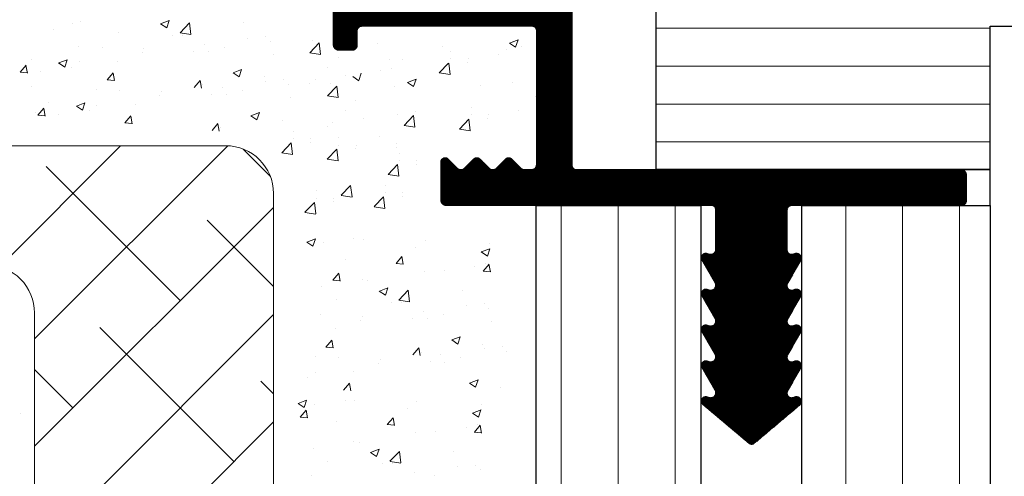
# Model space of a CAD drawing. Units: millimetres. Extents: x 18572 to 18869, y 3271 to 3488.
# Drawn here: x 18686 to 18727, y 3419 to 3438 of the extents above; entities that cross this region are included whole.
import ezdxf

# ---------------------------------------------------------------- set-up
doc = ezdxf.new("R2010")
doc.units = ezdxf.units.MM
doc.layers.get('0').update_dxf_attribs({"lineweight": 25})
for name, color, linetype, lineweight in [('Lienen Ziegel', 7, 'Continuous', 15), ('Putz Sch', 252, 'Continuous', 20), ('Putznetz Sch', 254, 'Continuous', 15), ('Schrafur Holz', 36, 'Continuous', 18)]:
    doc.layers.add(name, color=color, linetype=linetype, lineweight=lineweight)

msp = doc.modelspace()

# ---------------------------------------------------------------- hatches: boundary and pattern name
h = msp.add_hatch()
h.set_pattern_fill('JIS_WOOD', color=256, scale=0.01, style=0)
h.set_pattern_definition([(45, (22666.40701305908, 1059.366533792327), (-0.004999999991609842, 0.004999999991609843), [])])
edge = h.paths.add_edge_path()
edge.add_line((18717.03858569404, 3420.392723348664), (18718.93858569404, 3421.992723348664))
edge.add_arc((18718.80975854488, 3422.145705588287), 0.2, 310.100907546464, 109.000000000232)
edge.add_line((18718.74464491399, 3422.334809303407), (18718.67487217577, 3422.310784622984))
edge.add_arc((18718.60975854488, 3422.499888338104), 0.2, 149.9844489648405, 289.0000000000326, ccw=False)
edge.add_line((18718.43658061218, 3422.599935345183), (18718.98293647758, 3423.545658581208))
edge.add_arc((18718.80975854488, 3423.645705588287), 0.2, 329.9844489649709, 109.0000000001631)
edge.add_line((18718.74464491399, 3423.834809303407), (18718.67487217577, 3423.810784622984))
edge.add_arc((18718.60975854488, 3423.999888338104), 0.2, 149.9844489647753, 289.0000000000326, ccw=False)
edge.add_line((18718.43658061218, 3424.099935345183), (18718.98293647758, 3425.045658581208))
edge.add_arc((18718.80975854488, 3425.145705588287), 0.2, 329.9844489649709, 109.0000000000611)
edge.add_line((18718.74464491399, 3425.334809303407), (18718.67487217577, 3425.310784622984))
edge.add_arc((18718.60975854488, 3425.499888338104), 0.2, 149.9844489648773, 289.0000000000326, ccw=False)
edge.add_line((18718.43658061218, 3425.599935345183), (18718.98293647758, 3426.545658581208))
edge.add_arc((18718.80975854488, 3426.645705588287), 0.2, 329.9844489649709, 109.000000000105)
edge.add_line((18718.74464491399, 3426.834809303407), (18718.67487217577, 3426.810784622984))
edge.add_arc((18718.60975854488, 3426.999888338104), 0.2, 149.9844489649637, 289.0000000000326, ccw=False)
edge.add_line((18718.43658061218, 3427.099935345183), (18718.98293647758, 3428.045658581208))
edge.add_arc((18718.80975854488, 3428.145705588287), 0.2, 329.9844489649709, 109.0000000002282)
edge.add_line((18718.74464491399, 3428.334809303407), (18718.67487217577, 3428.310784622984))
edge.add_arc((18718.60975854488, 3428.499888338104), 0.2, 180, 289.0000000000326, ccw=False)
edge.add_line((18718.40975854488, 3428.499888338104), (18718.40975854488, 3430.145705588287))
edge.add_arc((18718.60975854488, 3430.145705588287), 0.2, 90.00000000006509, 180, ccw=False)
edge.add_line((18718.60975854488, 3430.345705588288), (18725.70975854488, 3430.345705588288))
edge.add_arc((18725.70975854488, 3430.545705588288), 0.2, 270, 0)
edge.add_line((18725.90975854488, 3430.545705588288), (18725.90975854488, 3431.645705588287))
edge.add_arc((18725.70975854488, 3431.645705588287), 0.2, 0, 90)
edge.add_line((18725.70975854488, 3431.845705588287), (18709.60975854488, 3431.845705588287))
edge.add_arc((18709.60975854488, 3432.045705588288), 0.2, 180, 270, ccw=False)
edge.add_line((18709.40975854488, 3432.045705588288), (18709.40975854488, 3447.645705588287))
edge.add_arc((18709.20975854488, 3447.645705588287), 0.2, 0, 134.999999999954)
edge.add_line((18709.06833718864, 3447.787126944525), (18707.96833718864, 3446.687126944525))
edge.add_arc((18708.10975854488, 3446.545705588288), 0.2, 135.0000000001843, 180.0000000002303)
edge.add_line((18707.90975854488, 3446.545705588288), (18707.90975854488, 3439.045705588288))
edge.add_arc((18707.70975854488, 3439.045705588288), 0.2, 270, 360, ccw=False)
edge.add_line((18707.70975854488, 3438.845705588288), (18705.40975854488, 3438.845705588288))
edge.add_arc((18705.40975854488, 3439.045705588288), 0.2, 180, 270, ccw=False)
edge.add_line((18705.20975854488, 3439.045705588288), (18705.20975854488, 3439.800756614009))
edge.add_arc((18705.15975854488, 3440.045705588288), 0.25, 281.5369590326444, 78.4630409669263)
edge.add_line((18705.20975854488, 3440.290654562565), (18705.20975854488, 3440.500756614009))
edge.add_arc((18705.15975854488, 3440.745705588287), 0.25, 281.5369590326444, 78.46304096692634)
edge.add_line((18705.20975854488, 3440.990654562566), (18705.20975854488, 3441.200756614009))
edge.add_arc((18705.15975854488, 3441.445705588287), 0.25, 281.5369590326444, 78.46304096692634)
edge.add_line((18705.20975854488, 3441.690654562566), (18705.20975854488, 3441.900756614009))
edge.add_arc((18705.15975854488, 3442.145705588287), 0.25, 281.5369590326444, 78.46304096692634)
edge.add_line((18705.20975854488, 3442.390654562565), (18705.20975854488, 3442.845705588287))
edge.add_arc((18704.70975854488, 3442.845705588288), 0.5, 0, 90)
edge.add_line((18704.70975854488, 3443.345705588288), (18703.60975854488, 3443.345705588288))
edge.add_arc((18703.60975854488, 3443.145705588287), 0.2, 90, 180)
edge.add_line((18703.40975854488, 3443.145705588287), (18703.40975854488, 3441.845705588287))
edge.add_arc((18703.90975854488, 3441.845705588287), 0.5, 180, 270)
edge.add_line((18703.90975854488, 3441.345705588287), (18704.00975854488, 3441.345705588287))
edge.add_arc((18704.00975854488, 3441.145705588287), 0.2, 360, 90, ccw=False)
edge.add_line((18704.20975854488, 3441.145705588287), (18704.20975854488, 3439.045705588287))
edge.add_arc((18704.00975854488, 3439.045705588288), 0.2, 270, 360, ccw=False)
edge.add_line((18704.00975854488, 3438.845705588288), (18700.60975854488, 3438.845705588288))
edge.add_arc((18700.60975854488, 3439.045705588288), 0.2, 180, 270, ccw=False)
edge.add_line((18700.40975854488, 3439.045705588288), (18700.40975854488, 3441.645705588287))
edge.add_arc((18700.20975854488, 3441.645705588287), 0.2, 0, 90.00000000006514)
edge.add_line((18700.20975854488, 3441.845705588288), (18699.60975854488, 3441.845705588288))
edge.add_arc((18699.60975854488, 3441.645705588287), 0.2, 90, 180)
edge.add_line((18699.40975854488, 3441.645705588287), (18699.40975854488, 3437.045705588287))
edge.add_arc((18699.60975854488, 3437.045705588288), 0.2, 180, 270)
edge.add_line((18699.60975854488, 3436.845705588288), (18700.20975854488, 3436.845705588288))
edge.add_arc((18700.20975854488, 3437.045705588288), 0.2, 270, 0)
edge.add_line((18700.40975854488, 3437.045705588288), (18700.40975854488, 3437.645705588287))
edge.add_arc((18700.60975854488, 3437.645705588287), 0.2, 90, 180, ccw=False)
edge.add_line((18700.60975854488, 3437.845705588288), (18707.70975854488, 3437.845705588288))
edge.add_arc((18707.70975854488, 3437.645705588287), 0.2, 360, 90, ccw=False)
edge.add_line((18707.90975854488, 3437.645705588287), (18707.90975854488, 3432.045705588287))
edge.add_arc((18707.70975854488, 3432.045705588288), 0.2, 270, 360, ccw=False)
edge.add_line((18707.70975854488, 3431.845705588288), (18707.42544396983, 3431.845705588288))
edge.add_arc((18707.42544396983, 3432.045705588288), 0.2, 225, 270, ccw=False)
edge.add_line((18707.28402261359, 3431.90428423205), (18706.90117990112, 3432.287126944525))
edge.add_arc((18706.75975854488, 3432.145705588287), 0.2, 44.99999999981576, 134.9999999997237)
edge.add_line((18706.61833718864, 3432.287126944525), (18706.23549447617, 3431.90428423205))
edge.add_arc((18706.09407311993, 3432.045705588288), 0.2, 225.0000000003685, 315.00000000018423, ccw=False)
edge.add_line((18705.95265176369, 3431.90428423205), (18705.56980905122, 3432.287126944525))
edge.add_arc((18705.42838769498, 3432.145705588287), 0.2, 44.99999999981576, 134.9999999997697)
edge.add_line((18705.28696633874, 3432.287126944525), (18704.90412362627, 3431.90428423205))
edge.add_arc((18704.76270227003, 3432.045705588288), 0.2, 225.0000000002764, 315.00000000018423, ccw=False)
edge.add_line((18704.62128091379, 3431.90428423205), (18704.23579930889, 3432.289765836957))
edge.add_arc((18704.10074880255, 3432.154715330618), 0.1909902576695559, 45.00000000009646, 180.0000000000964)
edge.add_line((18703.90975854488, 3432.154715330618), (18703.90975854488, 3430.545705588288))
edge.add_arc((18704.10975854488, 3430.545705588288), 0.2, 180, 270)
edge.add_line((18704.10975854488, 3430.345705588288), (18715.20975854488, 3430.345705588287))
edge.add_arc((18715.20975854488, 3430.145705588287), 0.2, 359.99999999993486, 90, ccw=False)
edge.add_line((18715.40975854488, 3430.145705588287), (18715.40975854488, 3428.499888338104))
edge.add_arc((18715.20975854488, 3428.499888338104), 0.2, 250.99999999996732, 360, ccw=False)
edge.add_line((18715.14464491399, 3428.310784622984), (18715.07487217577, 3428.334809303407))
edge.add_arc((18715.00975854488, 3428.145705588287), 0.2, 70.99999999996734, 210.0155510352247)
edge.add_line((18714.83658061218, 3428.045658581208), (18715.38293647758, 3427.099935345183))
edge.add_arc((18715.20975854488, 3426.999888338104), 0.2, 250.99999999990382, 30.015551034916427, ccw=False)
edge.add_line((18715.14464491399, 3426.810784622984), (18715.07487217577, 3426.834809303407))
edge.add_arc((18715.00975854488, 3426.645705588287), 0.2, 70.99999999996734, 210.0155510351015)
edge.add_line((18714.83658061218, 3426.545658581208), (18715.38293647758, 3425.599935345183))
edge.add_arc((18715.20975854488, 3425.499888338104), 0.2, 250.99999999987392, 30.01555103502909, ccw=False)
edge.add_line((18715.14464491399, 3425.310784622984), (18715.07487217577, 3425.334809303407))
edge.add_arc((18715.00975854488, 3425.145705588287), 0.2, 70.99999999996734, 210.0155510350576)
edge.add_line((18714.83658061218, 3425.045658581208), (18715.38293647758, 3424.099935345183))
edge.add_arc((18715.20975854488, 3423.999888338104), 0.2, 250.9999999997719, 30.01555103502909, ccw=False)
edge.add_line((18715.14464491399, 3423.810784622984), (18715.07487217577, 3423.834809303407))
edge.add_arc((18715.00975854488, 3423.645705588287), 0.2, 70.99999999996734, 210.0155510351595)
edge.add_line((18714.83658061218, 3423.545658581208), (18715.38293647758, 3422.599935345183))
edge.add_arc((18715.20975854488, 3422.499888338104), 0.2, 250.9999999997805, 30.015551034916427, ccw=False)
edge.add_line((18715.14464491399, 3422.310784622984), (18715.07487217577, 3422.334809303407))
edge.add_arc((18715.00975854488, 3422.145705588287), 0.2, 70.99999999996734, 229.8990924537353)
edge.add_line((18714.88093139572, 3421.992723348664), (18716.78093139572, 3420.392723348664))
edge.add_arc((18716.90975854488, 3420.545705588288), 0.2, 229.899092453536, 310.1009075465794)

# ---------------------------------------------------------------- linework, layer by layer
for p, q in [((18712.90975854488, 3447.845705588287), (18712.90975854488, 3431.846882665115)), ((18726.90742361775, 3431.846882665115), (18726.90742361775, 3437.846882665115)), ((18726.90742361775, 3430.343022390374), (18726.90742361775, 3437.846882665115)), ((18726.90742361775, 3437.846882665115), (18736.90742361775, 3437.846882665116)), ((18726.90742361775, 3431.845705588287), (18726.90742361775, 3437.845705588287)), ((18726.90742361775, 3431.846882665115), (18712.90975854488, 3431.846882665115)), ((18713.90955625465, 3431.845705588287), (18726.90742361775, 3431.845705588287)), ((18725.90975854488, 3430.545705588288), (18725.90975854488, 3431.645705588287)), ((18707.9079359752, 3430.345705588287), (18707.9079359752, 3430.345705588287)), ((18707.9079359752, 3430.345705588287), (18707.9079359752, 3430.345705588287)), ((18707.9079359752, 3430.345705588287), (18707.9079359752, 3430.345705588287)), ((18707.9079359752, 3430.345705588287), (18707.9079359752, 3430.345705588287)), ((18707.9079359752, 3430.345705588287), (18714.80975854488, 3430.345705588287)), ((18707.9079359752, 3414.847648310113), (18707.9079359752, 3430.345705588287)), ((18707.9079359752, 3430.345705588287), (18707.9079359752, 3430.345705588287)), ((18707.9079359752, 3430.345705588287), (18707.9079359752, 3430.345705588287)), ((18707.9079359752, 3430.345705588287), (18707.9079359752, 3430.345705588287)), ((18707.9079359752, 3430.345705588287), (18707.9079359752, 3430.345705588287)), ((18714.80975854488, 3430.345705588287), (18707.9079359752, 3430.345705588287)), ((18714.80975854488, 3418.345705588287), (18714.80975854488, 3430.345705588287)), ((18719.00975854488, 3430.345705588287), (18719.00975854488, 3418.345705588287)), ((18719.00975854488, 3430.345705588287), (18726.90742361775, 3430.343022390374)), ((18719.00975854488, 3430.345705588287), (18726.90742361775, 3430.343022390374)), ((18719.00975854488, 3430.345705588287), (18726.90742361775, 3430.343022390374)), ((18726.90742361775, 3430.343022390374), (18726.90742361775, 3335.347394100856)), ((18726.90742361775, 3430.343022390374), (18726.90915986248, 3411.466004577218))]:
    msp.add_line(p, q)
at = {"layer": 'Lienen Ziegel'}
for p, q in [((18694.90742361775, 3432.845705588287), (18591.90742361775, 3432.845705588287)), ((18696.90742361775, 3430.845705588287), (18696.90742312891, 3409.204364568996)), ((18686.90742223195, 3425.845705339769), (18686.90742223195, 3409.204362815134)), ((18686.90742223195, 3425.845705339769), (18686.90742223195, 3409.204362815134))]:
    msp.add_line(p, q, dxfattribs=at)
for centre, end in [((18694.90742361775, 3430.845705588287), 89.99999999666495), ((18694.90742361775, 3430.845705588287), 89.99999999666495), ((18684.90742223195, 3425.845705339769), 90.05513765857421), ((18684.90742223195, 3425.845705339769), 90.05513765857421)]:
    msp.add_arc(centre, 2, 0, end, dxfattribs=at)
at = {"layer": 'Putz Sch'}
for p, q in [((18692.18523843263, 3437.948478866295), (18692.54093257512, 3438.085017055072)), ((18692.43700205297, 3437.778449460563), (18692.54000572734, 3438.085429399757)), ((18687.69040241376, 3437.694743804872), (18687.69040241376, 3437.694743804872)), ((18688.51085673411, 3437.958604616206), (18688.51085673411, 3437.958604616206)), ((18688.83251132004, 3438.041294998592), (18688.83251132004, 3438.041294998592)), ((18692.18416289807, 3437.948343220467), (18692.43685355018, 3437.777901223488)), ((18693.00003939197, 3437.574348811218), (18693.39571294876, 3437.986725685517)), ((18693.45210784643, 3437.503698691606), (18693.39598309973, 3437.986145064593)), ((18695.65619693551, 3437.987988347136), (18695.65619693551, 3437.987988347136)), ((18690.4022143171, 3437.580168925018), (18690.4022143171, 3437.580168925018)), ((18692.69361330779, 3437.479458526469), (18692.69361330779, 3437.479458526469)), ((18693.00080563064, 3437.5715375174), (18693.45260409666, 3437.501466224387)), ((18693.11402622043, 3437.465594045165), (18693.11402622043, 3437.465594045165)), ((18695.82583812377, 3437.351019165311), (18695.82583812377, 3437.351019165311)), ((18696.58342435534, 3437.413974132548), (18696.58342435534, 3437.413974132548)), ((18706.78649304593, 3437.134774656266), (18707.14218718843, 3437.271312845043)), ((18707.03823312978, 3436.964759537217), (18707.14123680415, 3437.27173947641)), ((18688.76150954994, 3437.012373302271), (18688.76150954994, 3437.012373302271)), ((18689.73102968007, 3436.970928705803), (18689.73102968007, 3436.970928705803)), ((18691.47332145328, 3436.897798422418), (18691.47332145328, 3436.897798422418)), ((18694.01748322077, 3437.088759655305), (18694.01748322077, 3437.088759655305)), ((18694.85015028507, 3436.965516457916), (18694.85015028507, 3436.965516457916)), ((18696.77410852526, 3437.21881036549), (18696.77410852526, 3437.21881036549)), ((18698.42162020981, 3436.733502252564), (18698.81729376661, 3437.145879126863)), ((18698.5376500271, 3437.236444285458), (18698.5376500271, 3437.236444285458)), ((18698.87368949608, 3436.662853333559), (18698.81756474939, 3437.145299706547)), ((18701.24946193045, 3437.121869405605), (18701.24946193045, 3437.121869405605)), ((18703.96127383378, 3437.007294525751), (18703.96127383378, 3437.007294525751)), ((18706.67308573712, 3436.892719645898), (18706.67308573712, 3436.892719645898)), ((18706.78539533348, 3437.134646010421), (18707.0380859856, 3436.964204013443)), ((18706.97282275464, 3437.167532888815), (18706.97282275464, 3437.167532888815)), ((18707.29679393885, 3436.99105909194), (18707.29679393885, 3436.99105909194)), ((18686.76844605235, 3436.462398885136), (18686.76844605235, 3436.462398885136)), ((18687.91690872268, 3436.310020600974), (18688.27260286518, 3436.446558789751)), ((18688.16867223757, 3436.139992306242), (18688.27167591194, 3436.446972245436)), ((18691.40922461903, 3436.731073843439), (18691.40922461903, 3436.731073843439)), ((18693.57842396139, 3436.798090511155), (18693.57842396139, 3436.798090511155)), ((18694.18513335661, 3436.783223542565), (18694.18513335661, 3436.783223542565)), ((18696.89694525995, 3436.668648662711), (18696.89694525995, 3436.668648662711)), ((18698.42238722285, 3436.730682001253), (18698.87418568887, 3436.660610708241)), ((18699.60875716329, 3436.554073782858), (18699.60875716329, 3436.554073782858)), ((18701.76839625607, 3436.461438789261), (18701.76839625607, 3436.461438789261)), ((18702.32056906663, 3436.439498903004), (18702.32056906663, 3436.439498903004)), ((18704.33421031113, 3436.482529271274), (18704.33421031113, 3436.482529271274)), ((18704.33433739063, 3436.786653266503), (18704.33433739063, 3436.786653266503)), ((18705.04995166615, 3436.480673797415), (18705.04995166615, 3436.480673797415)), ((18706.32167798984, 3436.648099744176), (18706.32167798984, 3436.648099744176)), ((18686.30469860781, 3435.92385952257), (18686.5496006871, 3436.215722455398)), ((18686.60603441093, 3435.889300672801), (18686.54729884974, 3436.207728959629)), ((18687.91583450574, 3436.309887861754), (18688.16852515785, 3436.139445864776)), ((18688.44618980759, 3436.122419066604), (18688.44618980759, 3436.122419066604)), ((18688.77073925503, 3436.350194221128), (18688.77073925503, 3436.350194221128)), ((18690.37014804778, 3436.375712974178), (18690.37014804778, 3436.375712974178)), ((18695.21753602934, 3435.90316849596), (18695.57323017183, 3436.039706684736)), ((18695.46928777597, 3435.733147344569), (18695.57229145034, 3436.040127283762)), ((18699.16013765433, 3436.103752977396), (18699.16013765433, 3436.103752977396)), ((18701.84167575254, 3436.058296260439), (18701.84167575254, 3436.058296260439)), ((18703.84320102766, 3435.89265569391), (18704.23887458445, 3436.305032568208)), ((18704.29527114573, 3435.822007975513), (18704.23914639904, 3436.304454348501)), ((18705.03238096996, 3436.324924023151), (18705.03238096996, 3436.324924023151)), ((18686.30167818486, 3435.923827917184), (18686.60531832883, 3435.897262846794)), ((18687.17446348391, 3435.954993119843), (18687.17446348391, 3435.954993119843)), ((18689.94839198773, 3435.605077811792), (18690.19329406702, 3435.896940744621)), ((18690.24971117849, 3435.570494987273), (18690.1909756173, 3435.888923274101)), ((18695.21645072344, 3435.903039256732), (18695.46914137556, 3435.732597259754)), ((18696.52165229032, 3435.722873355084), (18696.52165229032, 3435.722873355084)), ((18697.3262473545, 3435.611212401905), (18697.3262473545, 3435.611212401905)), ((18698.64599118867, 3435.637576406104), (18698.64599118867, 3435.637576406104)), ((18699.91771751235, 3435.805002352864), (18699.91771751235, 3435.805002352864)), ((18700.22760211494, 3435.738732884801), (18700.48029276706, 3435.568290887823)), ((18700.48044059054, 3435.568842768248), (18700.58344426491, 3435.875822707441)), ((18701.37162668341, 3435.973999450607), (18701.37162668341, 3435.973999450607)), ((18702.51816333599, 3435.496316390946), (18702.87385747848, 3435.632854579722)), ((18702.76990331438, 3435.326302382895), (18702.87290698874, 3435.633282322089)), ((18703.84396881506, 3435.889826485107), (18704.29576728107, 3435.819755192095)), ((18686.79252064577, 3435.324186451483), (18686.79252064577, 3435.324186451483)), ((18689.5043325491, 3435.209611571629), (18689.5043325491, 3435.209611571629)), ((18689.9453599126, 3435.60504707251), (18690.24900005658, 3435.57848200212)), ((18693.59208536765, 3435.286296101014), (18693.83698744694, 3435.578159033842)), ((18693.89338794605, 3435.251689301746), (18693.83465238487, 3435.570117588574)), ((18693.95571115576, 3435.397658877842), (18693.95571115576, 3435.397658877842)), ((18694.76030621993, 3435.285997924663), (18694.76030621993, 3435.285997924663)), ((18696.56866112294, 3435.548257434669), (18696.56866112294, 3435.548257434669)), ((18697.51693152443, 3435.416048634848), (18697.51693152443, 3435.416048634848)), ((18698.40904305569, 3435.46546962994), (18698.40904305569, 3435.46546962994)), ((18699.16444320898, 3434.930740521922), (18699.56011676577, 3435.34311739622)), ((18699.28047302627, 3435.433682554816), (18699.28047302627, 3435.433682554816)), ((18699.61651249525, 3434.860091602917), (18699.56038774855, 3435.342537975904)), ((18701.99228492961, 3435.319107674962), (18701.99228492961, 3435.319107674962)), ((18702.51706694115, 3435.496190651709), (18702.76975759327, 3435.325748654731)), ((18705.5514551942, 3435.3671298385), (18705.5514551942, 3435.3671298385)), ((18706.91105068962, 3435.476432111352), (18706.91105068962, 3435.476432111352)), ((18690.47385267923, 3435.16816697516), (18690.47385267923, 3435.16816697516)), ((18692.15204761819, 3434.928312112797), (18692.15204761819, 3434.928312112797)), ((18692.21614445244, 3435.095036691775), (18692.21614445244, 3435.095036691775)), ((18694.32124696056, 3434.995328780512), (18694.32124696056, 3434.995328780512)), ((18694.92795635578, 3434.980461811922), (18694.92795635578, 3434.980461811922)), ((18695.59297328424, 3435.162754727273), (18695.59297328424, 3435.162754727273)), ((18697.63976825912, 3434.865886932068), (18697.63976825912, 3434.865886932068)), ((18699.16521022201, 3434.927920270611), (18699.61700868803, 3434.857848977599)), ((18707.86895123617, 3434.899646310793), (18707.86895123617, 3434.899646310793)), ((18687.04752160698, 3434.121097791928), (18687.29242368626, 3434.412960724756)), ((18687.3488574101, 3434.086538942158), (18687.29012184891, 3434.404967228986)), ((18687.51126905151, 3434.659637154493), (18687.51126905151, 3434.659637154493)), ((18688.6586575049, 3434.507126131112), (18688.91134815702, 3434.336684134134)), ((18688.65973172185, 3434.507258870331), (18689.01542586434, 3434.643797059108)), ((18688.91149523673, 3434.3372305756), (18689.0144989111, 3434.644210514793)), ((18689.51356225419, 3434.547432490486), (18689.51356225419, 3434.547432490486)), ((18691.11297104694, 3434.572951243536), (18691.11297104694, 3434.572951243536)), ((18700.35158016246, 3434.751312052215), (18700.35158016246, 3434.751312052215)), ((18705.18377875076, 3434.438164349883), (18705.18377875076, 3434.438164349883)), ((18686.94762111962, 3434.222218013243), (18686.94762111962, 3434.222218013243)), ((18687.04450118402, 3434.121066186541), (18687.348141328, 3434.094501116152)), ((18687.91728648307, 3434.152231389201), (18687.91728648307, 3434.152231389201)), ((18689.18901280676, 3434.319657335961), (18689.18901280676, 3434.319657335961)), ((18690.69121498689, 3433.802316081149), (18690.93611706619, 3434.094179013978)), ((18690.99253417766, 3433.76773325663), (18690.93379861647, 3434.086161543458)), ((18695.95927372261, 3434.100277526089), (18696.21196437472, 3433.929835529112)), ((18695.9603590285, 3434.100406765317), (18696.316053171, 3434.236944954094)), ((18696.21211077514, 3433.930385613926), (18696.31511444951, 3434.23736555312)), ((18699.90296065349, 3434.300991246753), (18699.90296065349, 3434.300991246753)), ((18700.66054051152, 3434.002240622222), (18700.66054051152, 3434.002240622222)), ((18702.11444968258, 3434.171237719965), (18702.11444968258, 3434.171237719965)), ((18702.37618475648, 3433.694924004838), (18702.77185831327, 3434.107300879137)), ((18702.82825487456, 3433.624276286442), (18702.77213012786, 3434.106722659429)), ((18702.86719403995, 3434.284797582202), (18702.86719403995, 3434.284797582202)), ((18705.18365167126, 3434.134040354653), (18705.18365167126, 3434.134040354653)), ((18705.8818223301, 3433.97643510653), (18705.8818223301, 3433.97643510653)), ((18705.89939302628, 3434.132184880795), (18705.89939302628, 3434.132184880795)), ((18707.17111934997, 3434.299610827555), (18707.17111934997, 3434.299610827555)), ((18690.68818291177, 3433.802285341867), (18690.99182305574, 3433.775720271478)), ((18694.33490836681, 3433.483534370371), (18694.57981044611, 3433.7753973032)), ((18694.63621094522, 3433.448927571103), (18694.57747538403, 3433.767355857931)), ((18694.69853415492, 3433.594897147199), (18694.69853415492, 3433.594897147199)), ((18697.26447528949, 3433.920111624442), (18697.26447528949, 3433.920111624442)), ((18699.15186605486, 3433.662707899298), (18699.15186605486, 3433.662707899298)), ((18699.38881418783, 3433.834814675462), (18699.38881418783, 3433.834814675462)), ((18702.37695254388, 3433.692094796036), (18702.8287510099, 3433.622023503024)), ((18704.69264238779, 3433.544166777289), (18705.08831594458, 3433.956543651588)), ((18705.14471250587, 3433.473519058893), (18705.08858775917, 3433.95596543188)), ((18697.7451008042, 3433.139003026075), (18697.7451008042, 3433.139003026075)), ((18697.7452278837, 3433.443127021305), (18697.7452278837, 3433.443127021305)), ((18698.46084215922, 3433.137147552217), (18698.46084215922, 3433.137147552217)), ((18699.6487948791, 3433.179738512551), (18699.6487948791, 3433.179738512551)), ((18701.34736295904, 3433.238266733496), (18701.34736295904, 3433.238266733496)), ((18704.69341017519, 3433.541337568486), (18705.14520864121, 3433.471266275474)), ((18697.25409152072, 3432.549129448711), (18697.64976507751, 3432.96150632301)), ((18697.7061616388, 3432.478481730315), (18697.65003689211, 3432.960928103302)), ((18698.44327146303, 3432.981397777953), (18698.44327146303, 3432.981397777953)), ((18699.64866779959, 3432.875614517321), (18699.64866779959, 3432.875614517321)), ((18700.36440915461, 3432.873759043463), (18700.36440915461, 3432.873759043463)), ((18702.04540653837, 3432.776537490143), (18702.04540653837, 3432.776537490143)), ((18702.06297723455, 3432.932287264408), (18702.06297723455, 3432.932287264408)), ((18697.25485930812, 3432.546300239909), (18697.70665777414, 3432.476228946897)), ((18699.15765851612, 3432.285740939957), (18699.55333207291, 3432.698117814256)), ((18699.6097286342, 3432.215093221561), (18699.5536038875, 3432.697539594548)), ((18700.34683845843, 3432.718009269198), (18700.34683845843, 3432.718009269198)), ((18702.19665357623, 3432.535893538649), (18702.19665357623, 3432.535893538649)), ((18699.15842630352, 3432.282911731154), (18699.61022476954, 3432.212840438142)), ((18701.70551721326, 3431.641895966055), (18702.10119077004, 3432.054272840354)), ((18702.15758733133, 3431.571248247659), (18702.10146258464, 3432.053694620646)), ((18702.19652649673, 3432.231769543419), (18702.19652649673, 3432.231769543419)), ((18702.89469715556, 3432.074164295297), (18702.89469715556, 3432.074164295297)), ((18702.91226785175, 3432.229914069561), (18702.91226785175, 3432.229914069561)), ((18701.70628500066, 3431.639066757253), (18702.15808346667, 3431.568995464241)), ((18699.74144303132, 3430.770818628104), (18700.13711658811, 3431.183195502403)), ((18700.1935131494, 3430.700170909708), (18700.1373884027, 3431.182617282695)), ((18701.61093863081, 3431.18966961265), (18701.61093863081, 3431.18966961265)), ((18698.71549007703, 3430.953191102344), (18698.71549007703, 3430.953191102344)), ((18699.74221081872, 3430.767989419301), (18700.19400928474, 3430.697918126289)), ((18701.11980226784, 3430.295672040056), (18701.51547582462, 3430.708048914355)), ((18701.57187238591, 3430.225024321659), (18701.51574763922, 3430.707470694646)), ((18701.61081155131, 3430.88554561742), (18701.61081155131, 3430.88554561742)), ((18702.30898221014, 3430.727940369297), (18702.30898221014, 3430.727940369297)), ((18702.32655290633, 3430.883690143562), (18702.32655290633, 3430.883690143562)), ((18698.22435371405, 3430.05919352975), (18698.62002727084, 3430.471570404049)), ((18698.67642383213, 3429.988545811354), (18698.62029908544, 3430.470992184341)), ((18698.71536299753, 3430.649067107114), (18698.71536299753, 3430.649067107114)), ((18699.41353365636, 3430.491461858991), (18699.41353365636, 3430.491461858991)), ((18699.43110435255, 3430.647211633256), (18699.43110435255, 3430.647211633256)), ((18701.12057005523, 3430.292842831253), (18701.57236852125, 3430.222771538241)), ((18698.22512150145, 3430.056364320948), (18698.67691996747, 3429.986293027936)), ((18698.30437156924, 3428.805637497049), (18698.55706222136, 3428.635195500071)), ((18698.30543733247, 3428.805779549478), (18698.66113147497, 3428.942317738255)), ((18698.55721282653, 3428.635741889406), (18698.6602165009, 3428.942721828599)), ((18698.99974648088, 3428.774206425416), (18698.99974648088, 3428.774206425416)), ((18700.27147280456, 3428.941632372177), (18700.27147280456, 3428.941632372177)), ((18700.68526524561, 3428.925265711213), (18700.68526524561, 3428.925265711213)), ((18703.25576297986, 3428.873448479073), (18703.25576297986, 3428.873448479073)), ((18705.96757488321, 3428.758873599219), (18705.96757488321, 3428.758873599219)), ((18702.03971343577, 3427.91942331858), (18702.28461551506, 3428.211286251408)), ((18702.34105770837, 3427.884819056527), (18702.28232214718, 3428.203247343355)), ((18702.86859235689, 3428.577753755912), (18702.86859235689, 3428.577753755912)), ((18705.60498778696, 3428.398788892026), (18705.85767843907, 3428.228346895049)), ((18705.60606463913, 3428.398927444464), (18705.96175878162, 3428.535465633241)), ((18705.85782836493, 3428.228896927733), (18705.9608320393, 3428.535876866926)), ((18699.90600872917, 3428.069223935245), (18699.90600872917, 3428.069223935245)), ((18702.03668161738, 3427.919389398328), (18702.34032176136, 3427.892824327938)), ((18705.33904003183, 3427.781118267126), (18705.33904003183, 3427.781118267126)), ((18705.68340681569, 3427.600641607802), (18705.92830889498, 3427.89250454063)), ((18705.7976929169, 3427.917065222859), (18705.7976929169, 3427.917065222859)), ((18705.98473447593, 3427.566013371), (18705.92599891474, 3427.884441657828)), ((18699.39665259568, 3427.216517382588), (18699.64155467497, 3427.508380315416)), ((18699.69801348063, 3427.181937095284), (18699.63927791944, 3427.500365382112)), ((18703.23175178234, 3427.591850745617), (18703.23175178234, 3427.591850745617)), ((18704.06731370815, 3427.613692320365), (18704.06731370815, 3427.613692320365)), ((18705.68036334512, 3427.600608553654), (18705.9840034891, 3427.574043483264)), ((18699.39363242947, 3427.216482596231), (18699.69727257344, 3427.189917525842)), ((18700.6234931806, 3427.23416493375), (18700.6234931806, 3427.23416493375)), ((18700.85903779454, 3427.191314783389), (18700.85903779454, 3427.191314783389)), ((18698.93507955435, 3426.938020875814), (18698.93507955435, 3426.938020875814)), ((18701.33665939462, 3426.760333533315), (18701.58935004674, 3426.589891536336)), ((18701.33773492918, 3426.760469179143), (18701.69342907168, 3426.89700736792)), ((18701.58949854953, 3426.590439773412), (18701.69250222389, 3426.897419712605)), ((18702.15253588853, 3426.386339124067), (18702.54820944532, 3426.798715998365)), ((18702.60460434299, 3426.315689004454), (18702.54847959629, 3426.798135377441)), ((18704.80869343206, 3426.799978659984), (18704.80869343206, 3426.799978659984)), ((18699.55471081365, 3426.392159237867), (18699.55471081365, 3426.392159237867)), ((18701.84610980434, 3426.291448839317), (18701.84610980434, 3426.291448839317)), ((18702.1533021272, 3426.383527830248), (18702.60510059321, 3426.313456537235)), ((18702.26652271699, 3426.277584358013), (18702.26652271699, 3426.277584358013)), ((18704.97833462032, 3426.163009478159), (18704.97833462032, 3426.163009478159)), ((18705.73592085189, 3426.225964445396), (18705.73592085189, 3426.225964445396)), ((18698.88352617662, 3425.782919018651), (18698.88352617662, 3425.782919018651)), ((18703.16997971732, 3425.900749968153), (18703.16997971732, 3425.900749968153)), ((18704.00264678163, 3425.777506770764), (18704.00264678163, 3425.777506770764)), ((18705.92660502182, 3426.030800678338), (18705.92660502182, 3426.030800678338)), ((18700.56172111558, 3425.543064156288), (18700.56172111558, 3425.543064156288)), ((18700.62581794983, 3425.709788735266), (18700.62581794983, 3425.709788735266)), ((18702.73092045795, 3425.610080824003), (18702.73092045795, 3425.610080824003)), ((18703.33762985317, 3425.595213855413), (18703.33762985317, 3425.595213855413)), ((18706.04944175651, 3425.480638975559), (18706.04944175651, 3425.480638975559)), ((18699.52264454434, 3425.187703287027), (18699.52264454434, 3425.187703287027)), ((18699.10088848428, 3424.41706812464), (18699.34579056358, 3424.708931057469)), ((18699.40220767505, 3424.382485300121), (18699.34347211386, 3424.700913586949)), ((18704.36894722, 3424.71502956958), (18704.62163787211, 3424.544587572602)), ((18704.37003252589, 3424.715158808808), (18704.72572666838, 3424.851696997584)), ((18704.62178427253, 3424.545137657417), (18704.7247879469, 3424.85211759661)), ((18705.67414878688, 3424.534863667932), (18705.67414878688, 3424.534863667932)), ((18699.09785640915, 3424.417037385358), (18699.40149655314, 3424.390472314969)), ((18702.7445818642, 3424.098286413862), (18702.9894839435, 3424.390149346691)), ((18703.04588444261, 3424.063679614594), (18702.98714888142, 3424.382107901422)), ((18703.10820765231, 3424.20964919069), (18703.10820765231, 3424.20964919069)), ((18703.91280271649, 3424.097988237511), (18703.91280271649, 3424.097988237511)), ((18705.72115761949, 3424.360247747517), (18705.72115761949, 3424.360247747517)), ((18706.47874385106, 3424.423202714753), (18706.47874385106, 3424.423202714753)), ((18706.66942802098, 3424.228038947696), (18706.66942802098, 3424.228038947696)), ((18698.65682904566, 3424.021601884477), (18698.65682904566, 3424.021601884477)), ((18699.62634917579, 3423.980157288008), (18699.62634917579, 3423.980157288008)), ((18701.30454411475, 3423.740302425645), (18701.30454411475, 3423.740302425645)), ((18701.368640949, 3423.907027004624), (18701.368640949, 3423.907027004624)), ((18703.47374345711, 3423.807319093361), (18703.47374345711, 3423.807319093361)), ((18704.08045285233, 3423.792452124771), (18704.08045285233, 3423.792452124771)), ((18704.7454697808, 3423.974745040121), (18704.7454697808, 3423.974745040121)), ((18698.66605875075, 3423.359422803334), (18698.66605875075, 3423.359422803334)), ((18700.2654675435, 3423.384941556384), (18700.2654675435, 3423.384941556384)), ((18698.34150930331, 3423.13164764881), (18698.34150930331, 3423.13164764881)), ((18699.84371148345, 3422.614306393998), (18700.08861356274, 3422.906169326826)), ((18700.14503067421, 3422.579723569479), (18700.08629511303, 3422.898151856306)), ((18705.11177021917, 3422.912267838937), (18705.36446087128, 3422.74182584196)), ((18705.11285552506, 3422.912397078165), (18705.46854966755, 3423.048935266942)), ((18705.36460727169, 3422.742375926774), (18705.46761094606, 3423.049355865968)), ((18706.41697178605, 3422.73210193729), (18706.41697178605, 3422.73210193729)), ((18697.93534984342, 3422.057073394349), (18698.18804049554, 3421.886631397372)), ((18697.93641560665, 3422.057215446779), (18698.29210974915, 3422.193753635555)), ((18698.18819110071, 3421.887177786707), (18698.29119477507, 3422.194157725899)), ((18698.63072475505, 3422.025642322717), (18698.63072475505, 3422.025642322717)), ((18699.90245107874, 3422.193068269477), (18699.90245107874, 3422.193068269477)), ((18700.31624351979, 3422.176701608514), (18700.31624351979, 3422.176701608514)), ((18702.88674125405, 3422.124884376373), (18702.88674125405, 3422.124884376373)), ((18705.59855315738, 3422.010309496519), (18705.59855315738, 3422.010309496519)), ((18698.02699833003, 3421.489640926658), (18698.27190040932, 3421.781503859487)), ((18698.32835921498, 3421.455060639355), (18698.2696236538, 3421.773488926182)), ((18702.49957063107, 3421.829189653212), (18702.49957063107, 3421.829189653212)), ((18705.23596606113, 3421.650224789326), (18705.48865671325, 3421.479782792349)), ((18705.23704291331, 3421.650363341765), (18705.5927370558, 3421.786901530541)), ((18705.48880663911, 3421.480332825033), (18705.59181031348, 3421.787312764226)), ((18698.02397816382, 3421.489606140302), (18698.3276183078, 3421.463041069912)), ((18699.53698700335, 3421.320659832546), (18699.53698700335, 3421.320659832546)), ((18701.67069170995, 3421.170859215881), (18701.91559378924, 3421.462722148709)), ((18701.97203598254, 3421.136254953828), (18701.91330042136, 3421.454683240655)), ((18701.66765989156, 3421.170825295628), (18701.97130003554, 3421.144260225239)), ((18702.86273005652, 3420.843286642917), (18702.86273005652, 3420.843286642917)), ((18703.69829198233, 3420.865128217666), (18703.69829198233, 3420.865128217666)), ((18704.97001830602, 3421.032554164427), (18704.97001830602, 3421.032554164427)), ((18705.3113416193, 3420.852044450954), (18705.61498176328, 3420.825479380565)), ((18705.31438508987, 3420.852077505102), (18705.55928716916, 3421.14394043793)), ((18705.42867119108, 3421.168501120159), (18705.42867119108, 3421.168501120159)), ((18705.61571275011, 3420.817449268301), (18705.55697718892, 3421.135877555128)), ((18700.25447145478, 3420.48560083105), (18700.25447145478, 3420.48560083105)), ((18700.49001606872, 3420.442750680689), (18700.49001606872, 3420.442750680689)), ((18698.56605782854, 3420.189456773115), (18698.56605782854, 3420.189456773115)), ((18700.9676376688, 3420.011769430615), (18701.22032832092, 3419.841327433637)), ((18700.96871320336, 3420.011905076443), (18701.32440734586, 3420.14844326522)), ((18701.22047682371, 3419.841875670712), (18701.32348049807, 3420.148855609905)), ((18701.78351416271, 3419.637775021367), (18702.1791877195, 3420.050151895666)), ((18702.23558261716, 3419.567124901754), (18702.17945787047, 3420.049571274741)), ((18704.43967170624, 3420.051414557284), (18704.43967170624, 3420.051414557284)), ((18699.18568908783, 3419.643595135167), (18699.18568908783, 3419.643595135167)), ((18701.47708807852, 3419.542884736617), (18701.47708807852, 3419.542884736617)), ((18701.78428040137, 3419.634963727548), (18702.23607886739, 3419.564892434536)), ((18701.89750099117, 3419.529020255314), (18701.89750099117, 3419.529020255314)), ((18702.8009579915, 3419.152185865454), (18702.8009579915, 3419.152185865454)), ((18704.6093128945, 3419.41444537546), (18704.6093128945, 3419.41444537546)), ((18705.36689912607, 3419.477400342696), (18705.36689912607, 3419.477400342696)), ((18705.557583296, 3419.282236575639), (18705.557583296, 3419.282236575639)), ((18698.5145044508, 3419.034354915951), (18698.5145044508, 3419.034354915951)), ((18703.63362505581, 3419.028942668064), (18703.63362505581, 3419.028942668064))]:
    msp.add_line(p, q, dxfattribs=at)
at = {"layer": 'Putznetz Sch'}
for p, q in [((18685.43572447098, 3427.774667948074), (18690.50676211119, 3432.845705588287)), ((18685.43572447098, 3427.774667948074), (18690.50676211119, 3432.845705588287)), ((18686.90742223195, 3424.756237648511), (18694.99497302805, 3432.843788444616)), ((18686.90742223195, 3424.756237648511), (18694.99497302805, 3432.843788444616)), ((18696.76840859138, 3431.578327542595), (18695.64004557206, 3432.706690561914)), ((18693.00389632844, 3426.362583684467), (18687.39123625277, 3431.975243760136)), ((18693.00389632844, 3426.362583684467), (18687.39123625277, 3431.975243760136)), ((18686.90742223195, 3420.266109587976), (18696.90742360466, 3430.26611096069)), ((18686.90742223195, 3420.266109587976), (18696.90742360466, 3430.26611096069)), ((18696.90742352974, 3426.949184543704), (18694.12642834357, 3429.730179729868)), ((18696.90742352974, 3426.949184543704), (18694.12642834357, 3429.730179729868)), ((18686.90742223195, 3415.775981527441), (18696.90742350323, 3425.77598279873)), ((18686.90742223195, 3415.775981527441), (18696.90742350323, 3425.77598279873)), ((18695.24896035871, 3419.627391593665), (18689.63630028304, 3425.240051669334)), ((18695.24896035871, 3419.627391593665), (18689.63630028304, 3425.240051669334)), ((18688.51376826791, 3421.872455623933), (18686.90742223195, 3423.47880165989)), ((18688.51376826791, 3421.872455623933), (18686.90742223195, 3423.47880165989)), ((18696.90742342831, 3422.459056584595), (18696.37149237384, 3422.994987639066)), ((18696.90742342831, 3422.459056584595), (18696.37149237384, 3422.994987639066)), ((18686.31676488724, 3421.654308431162), (18686.31676488724, 3421.654308431162)), ((18686.31676488724, 3421.654308431162), (18686.31676488724, 3421.654308431162)), ((18686.3167655118, 3421.654309357335), (18686.3167655118, 3421.654309357335)), ((18686.3167655118, 3421.654309357335), (18686.3167655118, 3421.654309357335)), ((18686.90742223195, 3411.285853466906), (18696.90742340181, 3421.28585463677)), ((18686.90742223195, 3411.285853466906), (18696.90742340181, 3421.28585463677))]:
    msp.add_line(p, q, dxfattribs=at)
at = {"layer": 'Schrafur Holz'}
for p, q in [((18712.90975854488, 3437.764413191857), (18726.90742361775, 3437.764413191857)), ((18712.90975854488, 3436.176913191857), (18726.90742361775, 3436.176913191857)), ((18712.90975854488, 3434.589413191857), (18726.90742361775, 3434.589413191857)), ((18712.90975854488, 3433.001913191857), (18726.90742361775, 3433.001913191857)), ((18708.94974836595, 3408.449101024363), (18708.94974836595, 3430.345705588287)), ((18711.33099836595, 3408.449101024363), (18711.33099836595, 3430.345705588287)), ((18713.71224836595, 3408.449101024363), (18713.71224836596, 3430.345705588287)), ((18720.85599836595, 3408.449101024363), (18720.85599836595, 3430.345078336208)), ((18723.23724836595, 3408.449101024362), (18723.23724836595, 3430.34426931671)), ((18725.61849836596, 3410.874471153585), (18725.61849836596, 3430.343460297212))]:
    msp.add_line(p, q, dxfattribs=at)

doc.saveas('drawing.dxf')
